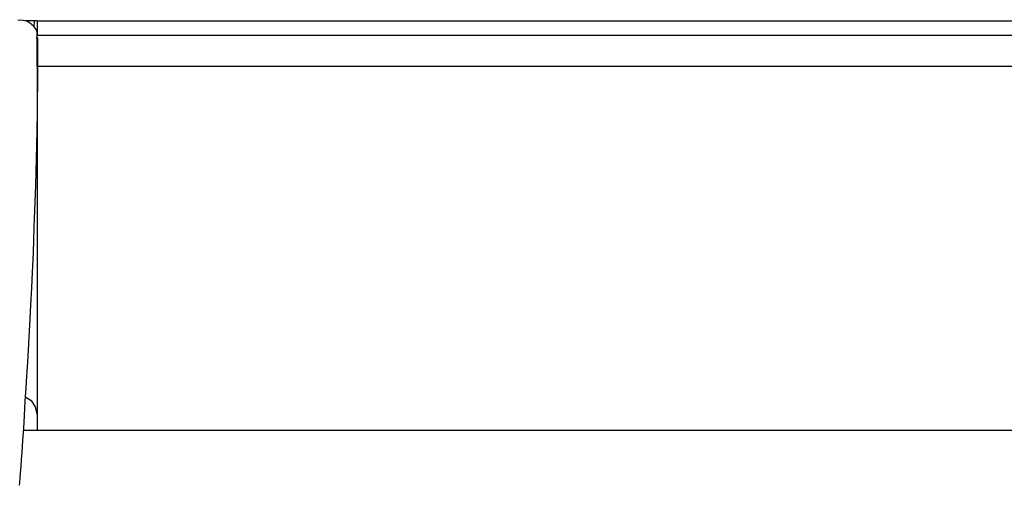
# Model space of a CAD drawing. Extents: x 0 to 226, y 0 to 190.
# Drawn here: x 39 to 43, y 83 to 85 of the extents above; entities that cross this region are included whole.
import ezdxf

# ---------------------------------------------------------------- set-up
doc = ezdxf.new("R2010")
doc.units = 0
doc.header["$LTSCALE"] = 400
doc.header["$MEASUREMENT"] = 0
doc.layers.get('0').update_dxf_attribs({"linetype": 'CONTINUOUS'})

msp = doc.modelspace()

# ---------------------------------------------------------------- linework, layer by layer
at = {"lineweight": 25}
for points in [[(38.652, 85.1778), (38.6743, 85.1764), (38.6937, 85.1708), (38.6979, 85.1681), (38.7034, 85.1639), (38.7076, 85.1611), (38.7118, 85.1569), (38.7173, 85.1528), (38.7215, 85.1472), (38.7256, 85.1417), (38.7298, 85.1347), (38.7326, 85.1292), (38.734, 85.125)], [(38.7229, 85.1722), (38.6993, 85.1722), (38.6854, 85.1722)], [(38.7229, 85.1722), (38.7215, 85.1472)], [(38.7354, 85.1722), (38.7354, 85.1722), (38.7298, 85.1722), (38.7229, 85.1722)], [(38.7354, 85.1722), (38.7354, 85.1708), (38.734, 85.1069), (38.7326, 85.0958)], [(38.7354, 85.1722), (38.7354, 85.1708), (38.7354, 85.1681), (38.7354, 85.1625), (38.7354, 85.1542), (38.7354, 85.1444), (38.7354, 85.1347), (38.7354, 85.1222), (38.7354, 85.1097)], [(38.7354, 85.1722), (43.5965, 85.1722)], [(38.659, 83.1639), (38.6604, 83.1764), (38.6618, 83.1958), (38.6631, 83.218), (38.6659, 83.2458), (38.6673, 83.275), (38.6701, 83.3069), (38.6729, 83.3583), (38.677, 83.4111), (38.6798, 83.4639), (38.684, 83.5292), (38.6881, 83.5861), (38.6909, 83.6361), (38.6951, 83.6972), (38.6993, 83.7764), (38.7034, 83.8583), (38.7076, 83.943), (38.7118, 84.0181), (38.7145, 84.0847), (38.7187, 84.1694), (38.7229, 84.2805), (38.7298, 84.4611), (38.734, 84.6319), (38.7368, 84.7722), (38.7381, 84.9611), (38.7381, 85.1)], [(43.5965, 85.1097), (38.7354, 85.1097)], [(38.7354, 84.9764), (38.7354, 85.1097)], [(38.7354, 84.9764), (38.7326, 84.9764)], [(38.7354, 84.9764), (38.7354, 84.8222), (38.7354, 84.6708), (38.7354, 84.5222), (38.7354, 84.3764), (38.7354, 84.2375), (38.7354, 84.1056), (38.7354, 83.9819), (38.7354, 83.8681), (38.7354, 83.7639), (38.7354, 83.6722), (38.7354, 83.5917), (38.7354, 83.525), (38.7354, 83.4722), (38.7354, 83.4347), (38.7354, 83.4097)], [(38.7354, 84.9764), (43.5965, 84.9764)], [(38.7354, 83.4722), (38.7284, 83.5028), (38.7118, 83.5278), (38.6868, 83.5444), (38.6854, 83.5444)], [(38.684, 83.4014), (38.6756, 83.4014)], [(38.7354, 83.4014), (38.734, 83.4014), (38.7312, 83.4014), (38.727, 83.4014), (38.7215, 83.4014), (38.7131, 83.4014), (38.7048, 83.4014), (38.6951, 83.4014), (38.684, 83.4014)], [(38.7354, 83.4097), (38.7354, 83.4083), (38.7354, 83.4055), (38.7354, 83.4042), (38.7354, 83.4028), (38.7354, 83.4014)], [(43.5659, 83.4014), (38.7354, 83.4014)]]:
    msp.add_lwpolyline(points, dxfattribs=at)

doc.saveas('drawing.dxf')
